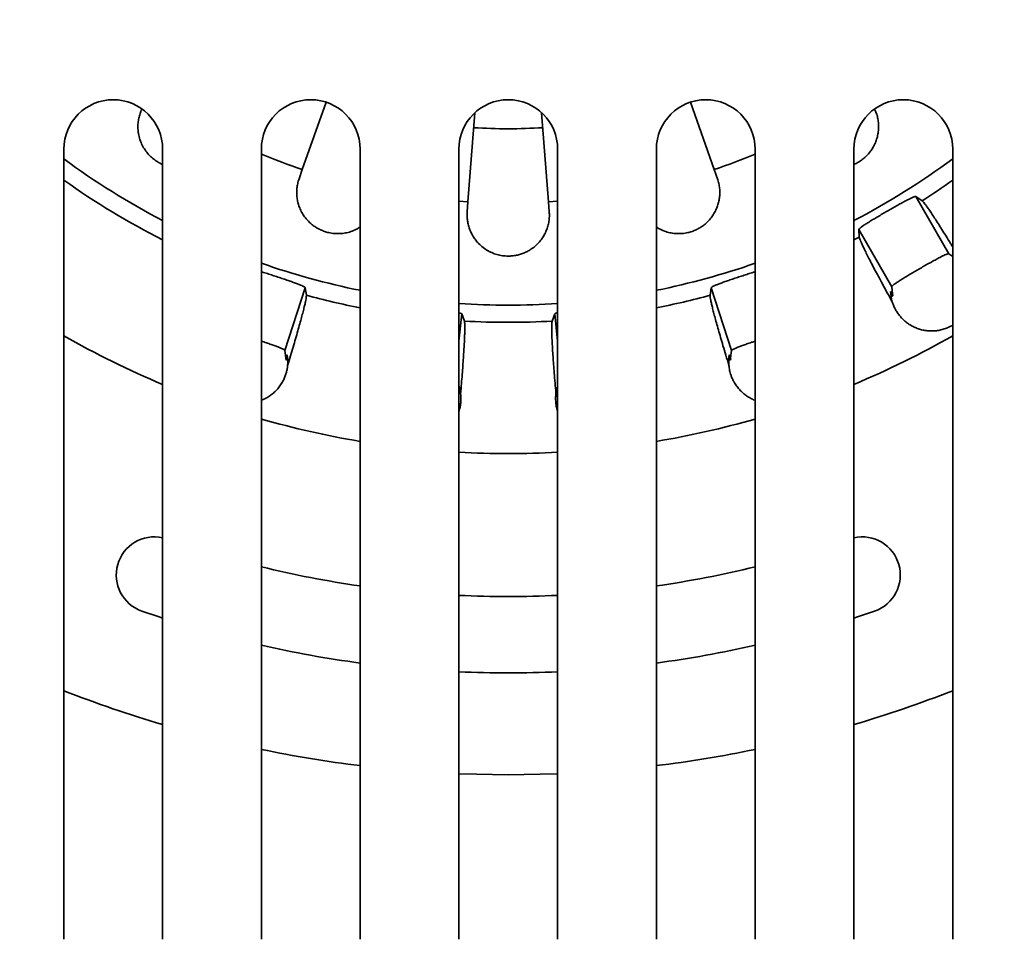
# Model space of a CAD drawing. Units: inches. Extents: x 0.2 to 8.4, y 0.1 to 10.9.
# Drawn here: x 2.6 to 3.2, y 6.9 to 7.5 of the extents above; entities that cross this region are included whole.
import ezdxf

# ---------------------------------------------------------------- set-up
doc = ezdxf.new("R2010")
doc.units = ezdxf.units.IN
doc.header["$MEASUREMENT"] = 0
doc.layers.add('WALL', color=7, linetype='Continuous', lineweight=50)
doc.styles.add('SLDTEXTSTYLE0', font='TXT', dxfattribs={"width": 0.605})
doc.dimstyles.new('SLDDIMSTYLE0', dxfattribs={"dimtxt": 0.101115, "dimasz": 0.1, "dimexe": 0, "dimexo": 0.0625, "dimgap": 0.025279, "dimtad": 0, "dimtih": 1, "dimtoh": 1, "dimlfac": 6, "dimrnd": 1e-09, "dimzin": 12, "dimdsep": 46, "dimlunit": 5, "dimtxsty": 'SLDTEXTSTYLE0', "dimsah": 1, "dimcen": 0, "dimadec": 0, "dimazin": 3, "dimtfac": 1, "dimtdec": 3, "dimtofl": 0, "dimtmove": 0, "dimatfit": 3, "dimfxl": 0, "dimfrac": 2, "dimtolj": 1, "dimtzin": 12, "dimarcsym": 0})

# ---------------------------------------------------------------- blocks, each defined once
blk = doc.blocks.new('_D')
at = {"layer": 'WALL'}
for p, q in [((3.98066, 9.13171), (3.94594, 9.13171)), ((3.94594, 9.13171), (3.94594, 8.97643)), ((4.21215, 9.13171), (4.24687, 9.13171)), ((4.24687, 9.13171), (4.24687, 8.97643)), ((3.53878, 8.87883), (3.68005, 9.12352)), ((3.68005, 9.12352), (3.80505, 9.12352)), ((3.94594, 8.97643), (3.98066, 8.97643)), ((4.24687, 8.97643), (4.21215, 8.97643))]:
    blk.add_line(p, q, dxfattribs=at)
blk.add_solid([(3.53878, 8.87883), (3.60177, 8.95793), (3.57579, 8.97293)], dxfattribs=at)
at = {"layer": 'WALL', "char_height": 0.104167, "attachment_point": 1, "style": 'SLDTEXTSTYLE0'}
for s, insert in [('15 1/4"', (3.95257, 9.28914)), ('%%c', (3.80505, 9.28914)), ('387', (3.98066, 9.11071))]:
    blk.add_mtext(s, dxfattribs=dict(at, insert=insert))

msp = doc.modelspace()

# ---------------------------------------------------------------- linework, layer by layer
at = {"color": 7, "linetype": 'Continuous', "lineweight": 35}
for p, q in [((2.77304098, 7.39033883), (2.78806215, 7.43296593)), ((3.01867052, 7.43296593), (3.03369169, 7.39033883)), ((2.8778826, 7.36982617), (2.88223838, 7.4262836)), ((2.92449428, 7.4262836), (2.92885007, 7.36982617)), ((2.62211633, 7.40325813), (2.62211633, 6.90325812)), ((2.68461633, 6.90325812), (2.68461633, 7.40325813)), ((2.74711633, 7.40325813), (2.74711633, 6.90325812)), ((2.80961634, 6.90325812), (2.80961634, 7.40325813)), ((2.87211633, 7.40325813), (2.87211633, 6.90325812)), ((2.93461633, 6.90325812), (2.93461633, 7.40325813)), ((2.99711633, 7.40325813), (2.99711633, 6.90325812)), ((3.05961634, 6.90325812), (3.05961634, 7.40325813)), ((3.12211633, 7.40325813), (3.12211633, 6.90325812)), ((3.18461634, 6.90325812), (3.18461634, 7.40325813)), ((2.77096375, 7.38444409), (2.77304098, 7.39033883)), ((3.03369169, 7.39033883), (3.03576892, 7.38444409)), ((3.18217469, 7.33698795), (3.16126498, 7.37320464)), ((3.16126498, 7.37320464), (3.16525686, 7.37051092)), ((2.87740183, 7.36359464), (2.8778826, 7.36982617)), ((2.92885007, 7.36982617), (2.92933084, 7.36359464)), ((3.1255405, 7.34758068), (3.12520361, 7.3523846)), ((3.14611331, 7.31616793), (3.12520361, 7.3523846)), ((3.18217469, 7.33698795), (3.18461634, 7.33533802)), ((2.76199791, 7.27579576), (2.77492082, 7.31556841)), ((2.77492082, 7.31556841), (2.77559007, 7.31079941)), ((3.03114259, 7.31079941), (3.03181185, 7.31556841)), ((3.04473476, 7.27579576), (3.03181185, 7.31556841)), ((3.14643585, 7.3116112), (3.14611331, 7.31616793)), ((3.14680802, 7.31044433), (3.14526437, 7.31311803)), ((2.87392626, 7.29897396), (2.87557242, 7.29444832)), ((2.93116024, 7.29444832), (2.93280641, 7.29897396)), ((3.15207803, 7.29638908), (3.15172352, 7.29701999)), ((3.15207803, 7.29638908), (3.15222, 7.29647107)), ((2.76199791, 7.27579576), (2.76262983, 7.27127153)), ((2.76346242, 7.27298908), (2.76250838, 7.27005285)), ((3.04422429, 7.27005285), (3.04327025, 7.27298908)), ((3.04410284, 7.27127153), (3.04473476, 7.27579576)), ((2.76011988, 7.25525968), (2.76027579, 7.25520903)), ((2.76049139, 7.25589982), (2.76027579, 7.25520903)), ((3.04645687, 7.25520903), (3.04624128, 7.25589982)), ((3.04645687, 7.25520903), (3.04661279, 7.25525968)), ((2.87211633, 7.25182007), (2.87259137, 7.25179209)), ((2.9341413, 7.25179209), (2.93461633, 7.25182007)), ((2.87221795, 7.23760923), (2.87215068, 7.23688872)), ((2.93458198, 7.23688872), (2.93451471, 7.23760923))]:
    msp.add_line(p, q, dxfattribs=at)
at = {"color": 8, "linetype": 'Continuous', "lineweight": 35}
for p, q in [((2.87211633, 7.37022686), (2.8778826, 7.36982617)), ((2.92885007, 7.36982617), (2.93461633, 7.37022686)), ((3.12211633, 7.34583141), (3.1255405, 7.34758068)), ((2.87211633, 7.28175363), (2.87392626, 7.29897396)), ((2.93461633, 7.28175363), (2.93280641, 7.29897396))]:
    msp.add_line(p, q, dxfattribs=at)
at = {"color": 7, "linetype": 'Continuous', "lineweight": 35, "flags": 128}
for points in [[(2.68461633, 7.10652023), (2.68243359, 7.10723493), (2.67151827, 7.11092771)], [(3.1352144, 7.11092771), (3.12429907, 7.10723493), (3.12211633, 7.10652023)], [(2.87211633, 7.00805851), (2.88318827, 7.00768891), (2.90336633, 7.00742477)], [(2.90336633, 7.00742477), (2.9235444, 7.00768891), (2.93461633, 7.00805851)]]:
    msp.add_lwpolyline(points, dxfattribs=at)
at = {"color": 7, "linetype": 'Continuous', "lineweight": 35}
for centre, radius, start, end in [((2.65336633, 7.40325812), 0.03125, 0, 180), ((2.77836633, 7.40325812), 0.03125, 0, 180), ((2.90336633, 7.40325812), 0.03125, 0, 180), ((3.02836633, 7.40325812), 0.03125, 0, 180), ((3.15336633, 7.40325812), 0.03125, 0, 180), ((3.171283, 7.31421284), 0.02604167, 182.40941477, 196.99927012), ((2.90336633, 7.77825812), 0.52736476, 297.34546083, 297.49164014), ((3.171283, 7.31421284), 0.02604167, 221.31558796, 222.94408154), ((2.90336633, 7.77825812), 0.48460749, 266.71208509, 273.28791491), ((2.73778473, 7.26865034), 0.02604167, 355.00072988, 9.59058523), ((3.06894794, 7.26865034), 0.02604167, 170.40941477, 184.99927012), ((2.90336633, 7.77825812), 0.52736476, 254.50835986, 254.65453917), ((2.90336633, 7.77825812), 0.52736476, 285.34546083, 285.49164014), ((2.73778473, 7.26865034), 0.02604167, 329.05591846, 330.68441204), ((2.8473565, 7.24536014), 0.02604167, 7.00072988, 18.05163196), ((2.95937617, 7.24536014), 0.02604167, 161.94836804, 172.99927012), ((3.06894794, 7.26865034), 0.02604167, 209.31558796, 210.94408154), ((2.8473565, 7.24536014), 0.02604167, 341.94836804, 342.68441204), ((2.95937617, 7.24536014), 0.02604167, 197.31558796, 198.05163196), ((2.67944937, 7.1337559), 0.02416667, 77.65455319, 250.84143324), ((3.1272833, 7.1337559), 0.02416667, 289.15856676, 102.34544681), ((2.90336633, 7.77825812), 0.658125, 256.26586606, 261.81034966), ((2.90336633, 7.77825812), 0.658125, 278.18965034, 283.73413394), ((2.90336633, 7.77825812), 0.658125, 267.2783793, 272.7216207), ((2.90336633, 7.77825812), 0.70645833, 257.2220209, 262.37411324), ((2.90336633, 7.77825812), 0.70645833, 277.62588676, 282.7779791), ((2.90336633, 7.77825812), 0.70645833, 267.46470888, 272.53529112), ((2.90336633, 7.77825812), 0.77083333, 248.6007335, 253.51383679), ((2.90336633, 7.77825812), 0.77083333, 286.48616321, 291.3992665), ((2.90336633, 7.77825812), 0.77083333, 258.3049496, 263.01429978), ((2.90336633, 7.77825812), 0.77083333, 276.98570022, 281.6950504)]:
    msp.add_arc(centre, radius, start, end, dxfattribs=at)
at = {"color": 8, "linetype": 'Continuous', "lineweight": 35}
for radius, start, end in [(0.36211695, 266.53918635, 273.46081365), (0.47372584, 233.58014189, 242.49894344), (0.40922619, 247.55364942, 251.42971101), (0.40922619, 288.57028899, 292.44635058), (0.47372584, 297.50105656, 306.41985811), (0.48460749, 234.5236687, 243.16669923), (0.48460749, 302.71208509, 305.4763313), (0.47372584, 250.74141373, 258.58585896), (0.47372584, 281.41414104, 289.25858627), (0.48460749, 254.71208509, 258.84548579), (0.48460749, 281.15451421, 285.28791491), (0.47372584, 266.21765572, 270), (0.47372584, 270, 273.78234428), (0.56770833, 240.30302258, 247.33632396), (0.56770833, 292.66367604, 299.69697742), (0.56770833, 254.02431715, 260.49477112), (0.56770833, 279.50522888, 285.97568285), (0.56770833, 266.84450896, 270), (0.56770833, 270, 273.15549104)]:
    msp.add_arc((2.90336633, 7.77825812), radius, start, end, dxfattribs=at)
at = {"color": 7, "linetype": 'Continuous', "lineweight": 35}
for points, knots in [([(2.68461633, 7.39358848), (2.6842768, 7.39372741), (2.68308867, 7.39421356), (2.68091943, 7.39546534), (2.67822783, 7.39741326), (2.67565551, 7.39989577), (2.67348267, 7.40265933), (2.6716283, 7.4057948), (2.67019643, 7.40927115), (2.6693306, 7.41277045), (2.66896956, 7.41605421), (2.6689885, 7.4190765), (2.66934608, 7.42206594), (2.67007473, 7.42498176), (2.67081358, 7.42716832), (2.67142212, 7.42833838), (2.6715612, 7.4286058)], [0, 0, 0, 0, 0.025025823, 0.087573904, 0.169095995, 0.250658404, 0.33298879, 0.415368773, 0.511073577, 0.606818107, 0.681778788, 0.756950124, 0.831904304, 0.904989584, 0.978285702, 1, 1, 1, 1]), ([(3.13517697, 7.42858707), (3.13547434, 7.42796052), (3.13620892, 7.42641273), (3.1369904, 7.42382999), (3.13756503, 7.42089778), (3.13779015, 7.41793751), (3.13768166, 7.41490593), (3.13720035, 7.41183), (3.13632391, 7.40874321), (3.13514894, 7.40595925), (3.13375769, 7.40349298), (3.13223934, 7.40133484), (3.13048124, 7.39930607), (3.12848397, 7.39744156), (3.12627321, 7.39579037), (3.12414972, 7.39446103), (3.12270911, 7.39386169), (3.12211633, 7.39361508)], [0, 0, 0, 0, 0.050159805, 0.123911218, 0.197405761, 0.271110896, 0.344619573, 0.423507389, 0.502640014, 0.581474209, 0.643675823, 0.706038258, 0.768182402, 0.830799251, 0.893664545, 0.956245308, 1, 1, 1, 1]), ([(2.80961634, 7.35396105), (2.80885023, 7.35347096), (2.80699669, 7.35228523), (2.8038532, 7.35103262), (2.8003332, 7.35011563), (2.79683995, 7.34969928), (2.79326863, 7.34976687), (2.78997971, 7.35027541), (2.7870439, 7.35111955), (2.78448243, 7.35215558), (2.78207029, 7.35343604), (2.77984711, 7.35494157), (2.77782188, 7.35663289), (2.77583972, 7.35865512), (2.77398423, 7.36104006), (2.77233865, 7.36379484), (2.77107786, 7.36664136), (2.77018751, 7.36954164), (2.76964202, 7.37245901), (2.76942593, 7.37544116), (2.76956847, 7.37845938), (2.77003702, 7.3814842), (2.77065521, 7.38345864), (2.77096375, 7.38444409)], [0, 0, 0, 0, 0.043667561, 0.105650123, 0.159002268, 0.212321991, 0.265142524, 0.317937332, 0.358442923, 0.399132573, 0.439661428, 0.47988423, 0.520248497, 0.560508483, 0.611534492, 0.662753311, 0.713814343, 0.761393241, 0.809099341, 0.856669155, 0.904406232, 0.952288784, 1, 1, 1, 1]), ([(3.03576892, 7.38444409), (3.03607746, 7.38345864), (3.03669565, 7.3814842), (3.0371642, 7.37845938), (3.03730674, 7.37544116), (3.03709064, 7.37245901), (3.03654515, 7.36954164), (3.03565481, 7.36664136), (3.03439402, 7.36379484), (3.03274843, 7.36104006), (3.03089294, 7.35865512), (3.02891079, 7.35663289), (3.02688556, 7.35494157), (3.02466238, 7.35343604), (3.02225024, 7.35215558), (3.01968877, 7.35111955), (3.01675296, 7.35027541), (3.01346403, 7.34976687), (3.00989272, 7.34969928), (3.00639947, 7.35011563), (3.00287946, 7.35103262), (2.99973598, 7.35228523), (2.99788244, 7.35347096), (2.99711633, 7.35396105)], [0, 0, 0, 0, 0.047711216, 0.095593768, 0.143330845, 0.190900659, 0.238606759, 0.286185657, 0.337246689, 0.388465508, 0.439491517, 0.479751503, 0.52011577, 0.560338572, 0.600867427, 0.641557077, 0.682062668, 0.734857476, 0.787678009, 0.840997732, 0.894349877, 0.956332439, 1, 1, 1, 1]), ([(3.12520361, 7.3523846), (3.12524868, 7.35250656), (3.12533884, 7.35275048), (3.12612777, 7.35344846), (3.12738654, 7.35437811), (3.12910529, 7.35553311), (3.13123639, 7.35688723), (3.1337025, 7.35840136), (3.13644304, 7.36004405), (3.13936841, 7.36176826), (3.14240026, 7.36353158), (3.14544991, 7.36528373), (3.14842974, 7.36697361), (3.15126161, 7.36855348), (3.15385918, 7.36996923), (3.15616308, 7.37118306), (3.1580967, 7.37214494), (3.1594939, 7.37277524), (3.1604186, 7.37311903), (3.16101008, 7.37327103), (3.16118012, 7.37322674), (3.16126498, 7.37320464)], [0, 0, 0, 0, 0.054997704, 0.109994799, 0.165007777, 0.220020671, 0.274939611, 0.329858601, 0.384728553, 0.439599149, 0.494466051, 0.549333071, 0.60420273, 0.659072624, 0.713939989, 0.768807472, 0.823674751, 0.878542557, 0.918975585, 0.959566121, 1, 1, 1, 1]), ([(3.16525686, 7.37051092), (3.16544308, 7.37035446), (3.16581618, 7.37004097), (3.1667449, 7.36892431), (3.16793127, 7.36735173), (3.16939529, 7.36528401), (3.17112872, 7.36273252), (3.17311523, 7.35972323), (3.17533706, 7.35628321), (3.17777468, 7.3524437), (3.18043025, 7.34819501), (3.18271736, 7.34450026), (3.18417029, 7.34212039), (3.18461634, 7.34138976)], [0, 0, 0, 0, 0.095589437, 0.191520173, 0.287450459, 0.383039353, 0.47863665, 0.574575811, 0.670515256, 0.76611236, 0.861648087, 0.957525392, 1, 1, 1, 1]), ([(2.92933084, 7.36359464), (2.92937381, 7.36256291), (2.92945991, 7.36049573), (2.9291296, 7.35745268), (2.92848611, 7.35450042), (2.92750553, 7.3516758), (2.92622353, 7.34899904), (2.92461287, 7.34642802), (2.92265832, 7.34400479), (2.92035578, 7.34176982), (2.91794627, 7.33994634), (2.91550824, 7.3385061), (2.91311427, 7.33739659), (2.91057719, 7.33651774), (2.90791584, 7.33590521), (2.90517351, 7.33556745), (2.90211923, 7.33551193), (2.89881094, 7.33587208), (2.8953431, 7.33673057), (2.89207939, 7.33803908), (2.88890582, 7.33982707), (2.88592769, 7.34212208), (2.88342813, 7.34471982), (2.88147419, 7.3473834), (2.87997792, 7.35001014), (2.87879904, 7.35277894), (2.87795055, 7.35566503), (2.87744, 7.35863226), (2.87727505, 7.36129377), (2.87736662, 7.36295576), (2.87740183, 7.36359464)], [0, 0, 0, 0, 0.0357185342, 0.0715653574, 0.1073032794, 0.1429155762, 0.1786299109, 0.2142493506, 0.2524753879, 0.2908197478, 0.3290196924, 0.3591594932, 0.3893775708, 0.4194897788, 0.449831075, 0.4802926772, 0.5106165994, 0.5501405681, 0.5896839041, 0.6296009756, 0.6695421666, 0.7159445895, 0.7623664743, 0.7987108789, 0.8351567772, 0.8714981091, 0.9069320824, 0.942468025, 0.9778843228, 1, 1, 1, 1]), ([(3.14637914, 7.30659931), (3.14529966, 7.30855374), (3.14314071, 7.31246259), (3.14022204, 7.31781785), (3.1375724, 7.32273336), (3.13520365, 7.3271865), (3.1330587, 7.33128032), (3.13115864, 7.33497597), (3.1295215, 7.33824009), (3.12815031, 7.34106435), (3.12705123, 7.34343426), (3.12622685, 7.34535197), (3.12567957, 7.34681042), (3.12558685, 7.34732393), (3.1255405, 7.34758068)], [0, 0, 0, 0, 0.087938952, 0.175877868, 0.257184688, 0.338782382, 0.420380049, 0.501686569, 0.58293425, 0.664472011, 0.746009928, 0.827257768, 0.913628832, 1, 1, 1, 1]), ([(3.14611331, 7.31616793), (3.14615825, 7.31629023), (3.14624813, 7.31653482), (3.14703564, 7.31723595), (3.14829243, 7.3181702), (3.15000887, 7.31933059), (3.15213755, 7.32069051), (3.15460141, 7.32221009), (3.15734015, 7.32385717), (3.16026412, 7.32558429), (3.16329537, 7.3273486), (3.16634515, 7.32909985), (3.16932597, 7.33078701), (3.17215956, 7.33236267), (3.17475938, 7.33377321), (3.17706595, 7.33498139), (3.1790022, 7.33593786), (3.18040135, 7.33656384), (3.18132733, 7.33690475), (3.18191955, 7.33705491), (3.18208975, 7.33701024), (3.18217469, 7.33698795)], [0, 0, 0, 0, 0.055009487, 0.110018143, 0.165043038, 0.220067311, 0.274996727, 0.329926637, 0.384798669, 0.439670405, 0.494531473, 0.549392601, 0.604254167, 0.659115533, 0.713976397, 0.768837398, 0.823704833, 0.878572444, 0.918995722, 0.959576109, 1, 1, 1, 1]), ([(2.74711633, 7.32563799), (2.74759378, 7.32549224), (2.74907431, 7.3250403), (2.75177816, 7.32418491), (2.75510723, 7.32311592), (2.75845266, 7.32202096), (2.76170165, 7.32093748), (2.76477081, 7.31989008), (2.76756099, 7.31890709), (2.77000464, 7.31800713), (2.77201332, 7.31721382), (2.77341662, 7.31659728), (2.77429085, 7.31614011), (2.77479959, 7.31580222), (2.77488046, 7.31564625), (2.77492082, 7.31556841)], [0, 0, 0, 0, 0.040720769, 0.126270148, 0.211814071, 0.29735791, 0.382906566, 0.468454873, 0.553999265, 0.639543969, 0.725088637, 0.810633667, 0.873673517, 0.936958971, 1, 1, 1, 1]), ([(3.03181185, 7.31556841), (3.03188131, 7.31567833), (3.03202022, 7.31589817), (3.03293699, 7.31641685), (3.03436157, 7.31706453), (3.03628289, 7.31783686), (3.03864894, 7.31871837), (3.04137594, 7.31968663), (3.04439826, 7.32072375), (3.04761769, 7.32180184), (3.05095176, 7.32289698), (3.0542922, 7.32397388), (3.05722716, 7.32490521), (3.0589301, 7.3254279), (3.05961634, 7.32563853)], [0, 0, 0, 0, 0.085768037, 0.171534976, 0.257327137, 0.343118618, 0.428763526, 0.514408912, 0.599978253, 0.685547703, 0.771111535, 0.856675886, 0.942244774, 1, 1, 1, 1]), ([(2.77559007, 7.31079941), (2.77559841, 7.31055632), (2.77561511, 7.31006929), (2.77540669, 7.30863186), (2.77503182, 7.30669805), (2.7744749, 7.30422645), (2.77373867, 7.30123105), (2.77283142, 7.2977409), (2.77176213, 7.29378897), (2.77053841, 7.28940448), (2.76916341, 7.28460239), (2.76765012, 7.27942433), (2.76601055, 7.27391174), (2.76467837, 7.269499), (2.76389916, 7.26694435), (2.76372732, 7.26638099)], [0, 0, 0, 0, 0.0812858502, 0.1628619753, 0.2444375223, 0.3257228489, 0.4070154444, 0.4885986852, 0.5701820656, 0.651474588, 0.73271478, 0.8142450076, 0.8957756042, 0.9770159757, 1, 1, 1, 1]), ([(3.04300535, 7.26638099), (3.04235049, 7.26853468), (3.04104079, 7.27284206), (3.03929115, 7.27871589), (3.03771929, 7.28408394), (3.03633068, 7.28892528), (3.03508653, 7.29336797), (3.03399919, 7.29736981), (3.03307951, 7.30089438), (3.03232858, 7.30393301), (3.03174944, 7.30647028), (3.03134625, 7.30850174), (3.03111817, 7.31002527), (3.03113445, 7.31054136), (3.03114259, 7.31079941)], [0, 0, 0, 0, 0.08867007, 0.177339831, 0.258646131, 0.340243692, 0.421840659, 0.503146881, 0.584394347, 0.665931951, 0.747469736, 0.828717478, 0.914358687, 1, 1, 1, 1]), ([(3.14680802, 7.31044433), (3.14670522, 7.31070814), (3.14649881, 7.31123785), (3.14645689, 7.31148642), (3.14643585, 7.3116112)], [0, 0, 0, 0, 0.498014881, 1, 1, 1, 1]), ([(3.15172352, 7.29701999), (3.15117096, 7.29768635), (3.15006019, 7.29902588), (3.14861014, 7.30131638), (3.14731989, 7.30383896), (3.14669399, 7.30567549), (3.14637914, 7.30659931)], [0, 0, 0, 0, 0.228947382, 0.460237581, 0.728486119, 1, 1, 1, 1]), ([(2.87211633, 7.2996778), (2.87217537, 7.29966566), (2.87264195, 7.29956966), (2.87316679, 7.29940309), (2.87376515, 7.29917728), (2.87387263, 7.29904164), (2.87392626, 7.29897396)], [0, 0, 0, 0, 0.046006002, 0.36358972, 0.682410056, 1, 1, 1, 1]), ([(2.93280641, 7.29897396), (2.93290466, 7.29906734), (2.93310117, 7.29925409), (2.93378315, 7.29949275), (2.93446269, 7.29963877), (2.93461633, 7.29967179)], [0, 0, 0, 0, 0.436271121, 0.872536103, 1, 1, 1, 1]), ([(2.87557242, 7.29444832), (2.87563111, 7.29421228), (2.8757487, 7.29373936), (2.8758437, 7.29229001), (2.87587911, 7.29032054), (2.8758482, 7.28778709), (2.87575085, 7.28470415), (2.87558908, 7.28110158), (2.8753648, 7.2770137), (2.87507939, 7.27247064), (2.87473287, 7.2674876), (2.87432922, 7.26210806), (2.87387162, 7.25637504), (2.87348601, 7.25178172), (2.87325496, 7.24912092), (2.87320401, 7.24853416)], [0, 0, 0, 0, 0.081285858, 0.162861995, 0.244437542, 0.325723035, 0.407015462, 0.488598914, 0.57018231, 0.651474569, 0.732714802, 0.814244993, 0.895775782, 0.977016498, 1, 1, 1, 1]), ([(2.93352865, 7.24853416), (2.93333454, 7.25079292), (2.93294631, 7.25531042), (2.93245438, 7.26144573), (2.93203279, 7.26703145), (2.931682, 7.27204914), (2.9313897, 7.27664649), (2.93115913, 7.28077946), (2.93099334, 7.28441028), (2.9308916, 7.28753031), (2.93085368, 7.29012399), (2.93088263, 7.29218056), (2.93097662, 7.29370316), (2.93109904, 7.29419993), (2.93116024, 7.29444832)], [0, 0, 0, 0, 0.089309948, 0.178619571, 0.259925932, 0.341522573, 0.423119631, 0.504425431, 0.585672553, 0.667209897, 0.748747651, 0.829995137, 0.914997497, 1, 1, 1, 1]), ([(3.18461634, 7.29189209), (3.18420007, 7.29163487), (3.18295479, 7.29086539), (3.18071256, 7.28989404), (3.17794086, 7.28897602), (3.17507396, 7.28839693), (3.17216299, 7.28813407), (3.16924689, 7.28819527), (3.16636598, 7.28858796), (3.16355692, 7.28929086), (3.1608619, 7.29028884), (3.15831976, 7.2915707), (3.15595953, 7.29310176), (3.15391042, 7.29474325), (3.15274478, 7.29593468), (3.15222, 7.29647107)], [0, 0, 0, 0, 0.0410556723, 0.1228184536, 0.2043221642, 0.285940875, 0.3678217949, 0.4494367719, 0.5306579075, 0.6121417862, 0.6933579691, 0.7735831234, 0.8540661143, 0.9342998329, 1, 1, 1, 1]), ([(2.74711633, 7.28175133), (2.74766892, 7.28156708), (2.74930735, 7.28102077), (2.7518548, 7.28014422), (2.75464825, 7.2791551), (2.75708798, 7.27824965), (2.7590948, 7.27745077), (2.76049611, 7.2768298), (2.76136905, 7.27636983), (2.76187692, 7.27603015), (2.76195763, 7.27587379), (2.76199791, 7.27579576)], [0, 0, 0, 0, 0.065899062, 0.195391603, 0.324883119, 0.454373962, 0.583880446, 0.713387814, 0.808800822, 0.90458519, 1, 1, 1, 1]), ([(3.04473476, 7.27579576), (3.04480414, 7.27590603), (3.0449429, 7.27612658), (3.045859, 7.27664872), (3.04728249, 7.27730115), (3.04920296, 7.27807946), (3.05156678, 7.27896686), (3.05429687, 7.27994163), (3.05701002, 7.28087961), (3.0588527, 7.28149627), (3.05961634, 7.28175182)], [0, 0, 0, 0, 0.129852025, 0.2597023, 0.389590437, 0.519477781, 0.649141125, 0.778805003, 0.908332224, 1, 1, 1, 1]), ([(2.76372732, 7.26638099), (2.76367761, 7.26590339), (2.7635489, 7.26466669), (2.76316454, 7.26266929), (2.76251687, 7.26038573), (2.76165211, 7.25811015), (2.76087828, 7.25663657), (2.76049139, 7.25589982)], [0, 0, 0, 0, 0.1339661686, 0.3468899753, 0.559792426, 0.7799075302, 1, 1, 1, 1]), ([(2.76262983, 7.27127153), (2.76263522, 7.27114633), (2.76264603, 7.27089492), (2.76255438, 7.27033428), (2.76250838, 7.27005285)], [0, 0, 0, 0, 0.4980152442, 1, 1, 1, 1]), ([(3.04624128, 7.25589982), (3.04587656, 7.25659077), (3.04514408, 7.25797842), (3.04419264, 7.26042918), (3.04338949, 7.26324056), (3.043134, 7.26532919), (3.04300535, 7.26638099)], [0, 0, 0, 0, 0.206599593, 0.414924802, 0.705364877, 1, 1, 1, 1]), ([(3.04422429, 7.27005285), (3.04417858, 7.27033226), (3.04408679, 7.2708933), (3.04409747, 7.27114512), (3.04410284, 7.27127153)], [0, 0, 0, 0, 0.498014946, 1, 1, 1, 1]), ([(2.76011988, 7.25525968), (2.75957401, 7.25441631), (2.75848029, 7.25272649), (2.7564544, 7.25042056), (2.75423504, 7.24838347), (2.75183096, 7.24666936), (2.74947796, 7.2453125), (2.74784864, 7.24465801), (2.74711633, 7.24436384)], [0, 0, 0, 0, 0.178224957, 0.35710137, 0.535286158, 0.69993939, 0.865136213, 1, 1, 1, 1]), ([(3.05961634, 7.24435612), (3.05952211, 7.24438721), (3.058508, 7.24472179), (3.05668769, 7.2456413), (3.05421548, 7.24710511), (3.05195782, 7.24885157), (3.04992311, 7.25080219), (3.04810276, 7.25293649), (3.04710999, 7.25448444), (3.04661279, 7.25525968)], [0, 0, 0, 0, 0.016947398, 0.182383412, 0.347273108, 0.510181064, 0.673616986, 0.83654074, 1, 1, 1, 1]), ([(2.87320401, 7.24853416), (2.87331378, 7.24714459), (2.8734799, 7.24504153), (2.87322706, 7.24216105), (2.87286645, 7.23990498), (2.87244016, 7.23839588), (2.87221795, 7.23760923)], [0, 0, 0, 0, 0.386711434, 0.585269285, 0.783814298, 1, 1, 1, 1]), ([(2.93451471, 7.23760923), (2.93429768, 7.23837641), (2.93386172, 7.23991742), (2.9334457, 7.24252899), (2.933254, 7.24542934), (2.93343668, 7.24749444), (2.93352865, 7.24853416)], [0, 0, 0, 0, 0.210834808, 0.423497774, 0.709747205, 1, 1, 1, 1])]:
    msp.add_open_spline(points, degree=3, knots=knots, dxfattribs=at)

# ---------------------------------------------------------------- dimensions: what is measured, and where the dimension line sits
at = {"layer": 'WALL'}
dim = msp.add_diameter_dim_2p(p1=(2.26794967, 6.67768417), p2=(3.538783, 8.87883207), dimstyle='SLDDIMSTYLE0', dxfattribs=at)
dim.commit()
dim.dimension.update_dxf_attribs({"geometry": '_D', "text_midpoint": (4.09640435, 9.12351566), "dimtype": 163})

doc.saveas('drawing.dxf')
